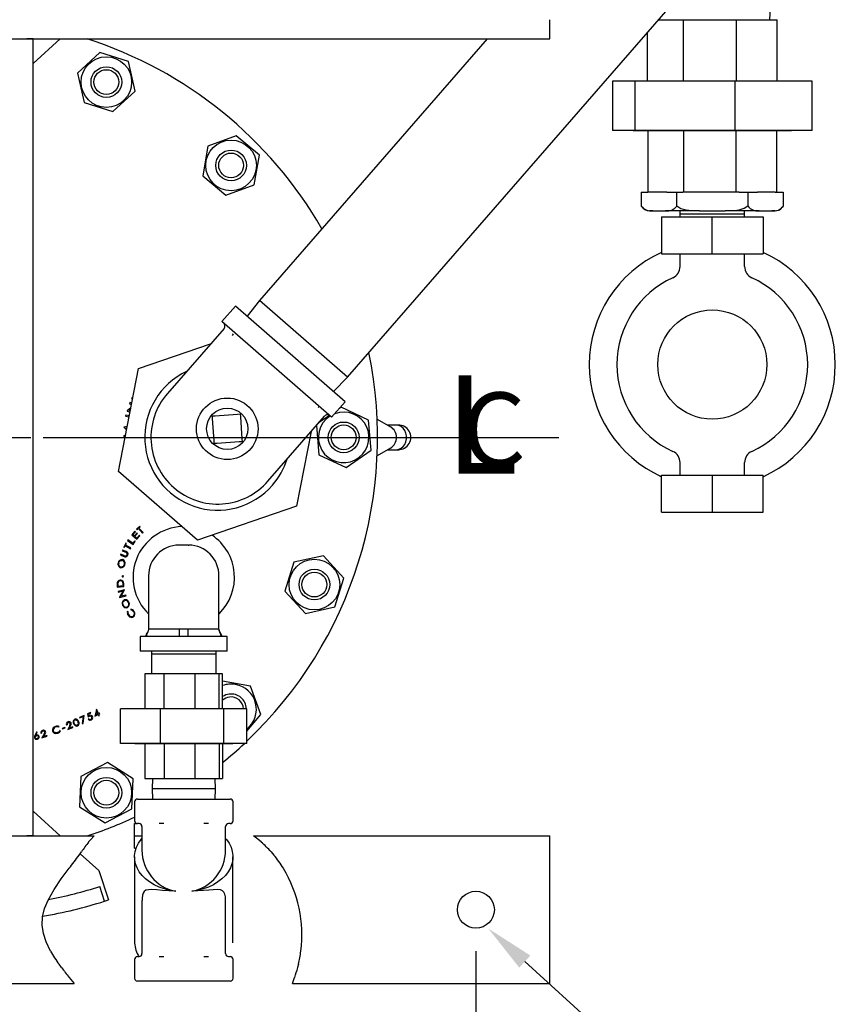
# Model space of a CAD drawing. Extents: x -104 to 45, y 2 to 195.
# Drawn here: x -62 to -45, y 49 to 69 of the extents above; entities that cross this region are included whole.
import ezdxf
from ezdxf.enums import TextEntityAlignment as Align

# ---------------------------------------------------------------- set-up
doc = ezdxf.new("R2010")
doc.units = 0
doc.header["$MEASUREMENT"] = 0
doc.linetypes.add('CENTER', pattern=[2, 1.25, -0.25, 0.25, -0.25])
doc.layers.get('0').update_dxf_attribs({"linetype": 'CONTINUOUS'})
for name, color, linetype in [('CTR', 2, 'CENTER'), ('D2', 2, 'CONTINUOUS'), ('D7', 7, 'CONTINUOUS'), ('DIM', 2, 'CONTINUOUS')]:
    doc.layers.add(name, color=color, linetype=linetype)
doc.styles.add('COM1', font='ROMANC')

# ---------------------------------------------------------------- blocks, each defined once
blk = doc.blocks.new('CL', base_point=(13.6507, 5.7635))
at = {"layer": 'DIM', "style": 'COM1', "oblique": 30}
blk.add_text('L', height=0.2, dxfattribs=at).set_placement((13.6224, 5.7639), align=Align.MIDDLE)
at = {"layer": 'DIM', "style": 'COM1'}
blk.add_text('C', height=0.15, dxfattribs=at).set_placement((13.6469, 5.7603), align=Align.MIDDLE)

msp = doc.modelspace()

# ---------------------------------------------------------------- linework, layer by layer
at = {"color": 7, "linetype": 'CONTINUOUS'}
for p, q in [((-55.349, 62.086), (-48.78, 69.626)), ((-46.766, 69.349), (-46.745, 69.753)), ((-51.237, 69.283), (-51.237, 69.349)), ((-51.237, 69.084), (-51.237, 69.283)), ((-49.021, 69.349), (-48.521, 69.349)), ((-48.521, 68.099), (-48.521, 69.349)), ((-48.521, 69.349), (-47.449, 69.349)), ((-47.449, 69.349), (-47.449, 68.099)), ((-47.449, 69.349), (-46.66, 69.349)), ((-46.66, 69.349), (-46.616, 69.349)), ((-46.616, 68.099), (-46.616, 69.349)), ((-51.237, 68.958), (-51.237, 69.084)), ((-49.248, 68.099), (-49.248, 69.089)), ((-75.237, 68.958), (-51.237, 68.958)), ((-61.737, 68.958), (-61.863, 68.958)), ((-61.737, 52.771), (-61.737, 68.958)), ((-61.737, 68.46), (-61.184, 68.958)), ((-52.511, 68.958), (-57.139, 63.646)), ((-60.381, 68.681), (-60.833, 68.266)), ((-59.796, 68.497), (-60.381, 68.681)), ((-59.662, 67.899), (-59.796, 68.497)), ((-60.833, 68.266), (-60.699, 67.667)), ((-49.964, 68.099), (-49.964, 67.099)), ((-49.498, 68.099), (-49.964, 68.099)), ((-49.498, 67.099), (-49.498, 68.099)), ((-47.466, 68.099), (-49.498, 68.099)), ((-47.466, 67.099), (-47.466, 68.099)), ((-45.9, 68.099), (-47.466, 68.099)), ((-45.9, 67.099), (-45.9, 68.099)), ((-60.114, 67.484), (-59.662, 67.899)), ((-60.699, 67.667), (-60.114, 67.484)), ((-49.498, 67.099), (-49.964, 67.099)), ((-49.54, 67.099), (-46.842, 67.099)), ((-47.466, 67.099), (-49.498, 67.099)), ((-49.243, 67.099), (-49.243, 65.849)), ((-48.519, 67.099), (-48.519, 65.849)), ((-45.9, 67.099), (-47.466, 67.099)), ((-47.451, 67.099), (-47.451, 65.849)), ((-46.842, 67.099), (-46.324, 67.099)), ((-46.621, 65.849), (-46.621, 67.099)), ((-57.607, 66.993), (-58.184, 66.783)), ((-57.137, 66.599), (-57.607, 66.993)), ((-58.184, 66.783), (-58.289, 66.178)), ((-57.243, 65.995), (-57.137, 66.599)), ((-58.289, 66.178), (-57.819, 65.785)), ((-57.819, 65.785), (-57.243, 65.995)), ((-49.375, 65.849), (-49.375, 65.565)), ((-49.375, 65.849), (-49.243, 65.849)), ((-48.854, 65.849), (-49.243, 65.849)), ((-48.854, 65.849), (-48.654, 65.849)), ((-48.654, 65.565), (-48.654, 65.849)), ((-48.654, 65.849), (-48.534, 65.849)), ((-48.519, 65.849), (-48.534, 65.849)), ((-47.451, 65.849), (-48.519, 65.849)), ((-47.385, 65.849), (-47.451, 65.849)), ((-47.385, 65.849), (-47.21, 65.849)), ((-47.21, 65.849), (-47.21, 65.565)), ((-47.21, 65.849), (-47.012, 65.849)), ((-46.665, 65.849), (-47.012, 65.849)), ((-46.653, 65.849), (-46.665, 65.849)), ((-46.653, 65.849), (-46.489, 65.849)), ((-46.489, 65.849), (-46.489, 65.565)), ((-49.144, 65.469), (-49.209, 65.469)), ((-49.144, 65.469), (-48.885, 65.469)), ((-48.192, 65.469), (-48.885, 65.469)), ((-48.192, 65.469), (-47.672, 65.469)), ((-46.979, 65.469), (-47.672, 65.469)), ((-46.979, 65.469), (-46.72, 65.469)), ((-46.655, 65.469), (-46.72, 65.469)), ((-57.139, 63.646), (-57.389, 63.327)), ((-55.349, 62.086), (-57.139, 63.646)), ((-57.625, 63.533), (-57.901, 63.217)), ((-55.393, 61.589), (-57.625, 63.533)), ((-55.669, 61.272), (-57.901, 63.217)), ((-57.855, 63.079), (-59.008, 61.756)), ((-57.668, 62.969), (-57.694, 62.936)), ((-59.592, 62.263), (-58.129, 62.765)), ((-60.001, 60.174), (-59.592, 62.263)), ((-55.63, 61.795), (-55.349, 62.086)), ((-59.724, 61.676), (-59.734, 61.655)), ((-59.734, 61.655), (-59.713, 61.645)), ((-59.709, 61.669), (-59.724, 61.676)), ((-59.826, 61.405), (-59.828, 61.4)), ((-59.749, 61.462), (-59.826, 61.405)), ((-59.788, 61.412), (-59.754, 61.437)), ((-59.761, 61.402), (-59.788, 61.412)), ((-59.769, 61.57), (-59.777, 61.549)), ((-59.777, 61.549), (-59.735, 61.535)), ((-59.73, 61.557), (-59.769, 61.57)), ((-55.946, 61.469), (-55.923, 61.493)), ((-55.669, 61.272), (-55.393, 61.589)), ((-55.479, 61.476), (-55.513, 61.452)), ((-54.923, 61.217), (-55.479, 61.476)), ((-59.851, 61.318), (-59.856, 61.295)), ((-59.856, 61.295), (-59.785, 61.279)), ((-59.78, 61.301), (-59.851, 61.318)), ((-59.828, 61.4), (-59.765, 61.379)), ((-58.092, 61.301), (-58.036, 61.305)), ((-58.088, 61.245), (-58.092, 61.301)), ((-58.057, 60.794), (-58.088, 61.245)), ((-58.036, 61.305), (-57.585, 61.336)), ((-57.585, 61.336), (-57.529, 61.34)), ((-57.529, 61.34), (-57.525, 61.284)), ((-57.525, 61.284), (-57.494, 60.833)), ((-56.965, 59.976), (-55.812, 61.299)), ((-55.715, 61.31), (-55.94, 61.152)), ((-54.869, 60.606), (-54.923, 61.217)), ((-54.746, 61.237), (-54.475, 61.081)), ((-59.822, 61.086), (-59.891, 61.074)), ((-59.891, 61.074), (-59.891, 61.07)), ((-59.891, 61.07), (-59.836, 61.019)), ((-59.853, 61.059), (-59.827, 61.064)), ((-59.832, 61.04), (-59.853, 61.059)), ((-55.98, 61.106), (-55.927, 60.512)), ((-54.352, 61.115), (-54.533, 61.115)), ((-54.302, 61.115), (-54.352, 61.115)), ((-59.855, 60.919), (-59.902, 60.884)), ((-59.902, 60.884), (-59.902, 60.881)), ((-59.902, 60.881), (-59.862, 60.868)), ((-57.494, 60.833), (-57.49, 60.776)), ((-56.085, 60.985), (-56.382, 59.466)), ((-58.054, 60.738), (-58.057, 60.794)), ((-57.997, 60.741), (-58.054, 60.738)), ((-57.546, 60.772), (-57.997, 60.741)), ((-57.49, 60.776), (-57.546, 60.772)), ((-55.371, 60.254), (-54.869, 60.606)), ((-54.475, 60.648), (-54.746, 60.492)), ((-54.533, 60.615), (-54.352, 60.615)), ((-54.352, 60.615), (-54.302, 60.615)), ((-55.927, 60.512), (-55.371, 60.254)), ((-58.396, 58.775), (-60.001, 60.174)), ((-56.382, 59.466), (-58.396, 58.775)), ((-59.568, 59.058), (-59.633, 58.998)), ((-59.624, 58.988), (-59.597, 59.012)), ((-59.597, 59.012), (-59.513, 58.921)), ((-59.585, 59.023), (-59.559, 59.048)), ((-59.501, 58.932), (-59.585, 59.023)), ((-59.559, 59.048), (-59.568, 59.058)), ((-58.977, 59.007), (-58.977, 59.01)), ((-59.67, 58.958), (-59.73, 58.888)), ((-59.73, 58.888), (-59.628, 58.798)), ((-59.71, 58.891), (-59.659, 58.949)), ((-59.678, 58.863), (-59.71, 58.891)), ((-59.628, 58.921), (-59.678, 58.863)), ((-59.659, 58.949), (-59.67, 58.958)), ((-59.668, 58.855), (-59.618, 58.912)), ((-59.627, 58.819), (-59.668, 58.855)), ((-59.633, 58.998), (-59.624, 58.988)), ((-59.618, 58.912), (-59.628, 58.921)), ((-59.628, 58.798), (-59.567, 58.868)), ((-59.577, 58.877), (-59.627, 58.819)), ((-59.567, 58.868), (-59.577, 58.877)), ((-59.513, 58.921), (-59.501, 58.932)), ((-59.853, 58.716), (-59.896, 58.638)), ((-59.896, 58.638), (-59.884, 58.631)), ((-59.884, 58.631), (-59.867, 58.663)), ((-59.867, 58.663), (-59.758, 58.604)), ((-59.859, 58.678), (-59.841, 58.709)), ((-59.75, 58.618), (-59.859, 58.678)), ((-59.841, 58.709), (-59.853, 58.716)), ((-59.809, 58.783), (-59.818, 58.77)), ((-59.818, 58.77), (-59.706, 58.692)), ((-59.707, 58.713), (-59.809, 58.783)), ((-59.758, 58.604), (-59.75, 58.618)), ((-59.672, 58.764), (-59.707, 58.713)), ((-59.706, 58.692), (-59.661, 58.757)), ((-59.661, 58.757), (-59.672, 58.764)), ((-58.765, 58.678), (-58.775, 58.678)), ((-58.585, 58.678), (-58.765, 58.678)), ((-58.585, 58.678), (-58.575, 58.678)), ((-59.957, 58.491), (-59.963, 58.475)), ((-59.963, 58.475), (-59.886, 58.445)), ((-59.88, 58.46), (-59.957, 58.491)), ((-59.923, 58.575), (-59.929, 58.56)), ((-59.929, 58.56), (-59.853, 58.53)), ((-59.847, 58.545), (-59.923, 58.575)), ((-55.836, 58.46), (-56.435, 58.327)), ((-55.421, 58.008), (-55.836, 58.46)), ((-56.435, 58.327), (-56.618, 57.741)), ((-59.391, 58.052), (-59.391, 56.971)), ((-57.959, 56.971), (-57.959, 58.052)), ((-55.605, 57.423), (-55.421, 58.008)), ((-60.029, 57.855), (-60.026, 57.822)), ((-60.026, 57.822), (-59.89, 57.835)), ((-60.014, 57.839), (-60.016, 57.85)), ((-59.905, 57.85), (-60.014, 57.839)), ((-59.907, 57.868), (-59.905, 57.85)), ((-59.89, 57.835), (-59.895, 57.887)), ((-59.878, 57.77), (-60.01, 57.735)), ((-60.01, 57.735), (-60.006, 57.72)), ((-60.006, 57.72), (-59.905, 57.746)), ((-59.905, 57.746), (-59.979, 57.616)), ((-59.979, 57.616), (-59.978, 57.613)), ((-59.978, 57.613), (-59.846, 57.647)), ((-59.95, 57.637), (-59.877, 57.766)), ((-59.85, 57.663), (-59.95, 57.637)), ((-59.877, 57.766), (-59.878, 57.77)), ((-59.846, 57.647), (-59.85, 57.663)), ((-59.682, 57.788), (-59.68, 57.789)), ((-56.618, 57.741), (-56.203, 57.29)), ((-56.203, 57.29), (-55.605, 57.423)), ((-59.808, 57.32), (-59.822, 57.326)), ((-59.75, 57.376), (-59.749, 57.36)), ((-59.56, 56.821), (-59.56, 56.521)), ((-57.79, 56.821), (-59.56, 56.821)), ((-58.585, 56.971), (-58.765, 56.971)), ((-57.79, 56.521), (-57.79, 56.821)), ((-57.79, 56.521), (-59.56, 56.521)), ((-59.33, 56.521), (-59.332, 56.462)), ((-59.332, 56.462), (-59.332, 56.062)), ((-59.188, 56.462), (-59.332, 56.462)), ((-58.017, 56.462), (-59.188, 56.462)), ((-58.017, 56.462), (-58.019, 56.521)), ((-58.017, 56.062), (-58.017, 56.462)), ((-59.465, 56.062), (-59.465, 55.354)), ((-59.071, 56.062), (-59.465, 56.062)), ((-59.071, 55.354), (-59.071, 56.062)), ((-58.445, 56.062), (-59.071, 56.062)), ((-58.445, 55.354), (-58.445, 56.062)), ((-57.954, 56.062), (-58.445, 56.062)), ((-57.954, 55.354), (-57.954, 56.062)), ((-57.885, 56.062), (-57.954, 56.062)), ((-57.885, 55.354), (-57.885, 56.062)), ((-57.319, 55.811), (-57.885, 55.91)), ((-57.109, 55.235), (-57.319, 55.811)), ((-60.699, 55.218), (-60.793, 55.177)), ((-60.722, 55.054), (-60.699, 55.218)), ((-60.571, 55.278), (-60.634, 55.248)), ((-60.634, 55.248), (-60.619, 55.18)), ((-60.617, 55.241), (-60.565, 55.266)), ((-60.609, 55.204), (-60.617, 55.241)), ((-60.565, 55.266), (-60.571, 55.278)), ((-60.452, 55.34), (-60.484, 55.203)), ((-60.484, 55.203), (-60.415, 55.237)), ((-60.463, 55.228), (-60.446, 55.3)), ((-60.421, 55.249), (-60.463, 55.228)), ((-60.449, 55.342), (-60.452, 55.34)), ((-60.406, 55.256), (-60.449, 55.342)), ((-60.446, 55.3), (-60.421, 55.249)), ((-60.415, 55.237), (-60.4, 55.208)), ((-60.389, 55.265), (-60.406, 55.256)), ((-60.4, 55.244), (-60.383, 55.253)), ((-60.386, 55.216), (-60.4, 55.244)), ((-60.4, 55.208), (-60.386, 55.216)), ((-60.383, 55.253), (-60.389, 55.265)), ((-59.959, 54.645), (-59.959, 55.354)), ((-59.146, 55.354), (-59.959, 55.354)), ((-59.146, 54.645), (-59.146, 55.354)), ((-57.862, 55.354), (-59.146, 55.354)), ((-57.862, 54.645), (-57.862, 55.354)), ((-57.391, 55.354), (-57.862, 55.354)), ((-57.391, 54.645), (-57.391, 55.354)), ((-57.391, 54.898), (-57.109, 55.235)), ((-61.061, 55.023), (-61.047, 55.029)), ((-60.994, 55.009), (-61.031, 54.934)), ((-61.003, 54.959), (-60.978, 55.007)), ((-60.793, 55.177), (-60.788, 55.165)), ((-60.788, 55.165), (-60.717, 55.196)), ((-60.717, 55.196), (-60.737, 55.054)), ((-60.737, 55.054), (-60.722, 55.054)), ((-60.604, 55.147), (-60.619, 55.14)), ((-61.669, 54.88), (-61.701, 54.807)), ((-61.682, 54.811), (-61.654, 54.876)), ((-61.654, 54.876), (-61.669, 54.88)), ((-61.581, 54.855), (-61.566, 54.859)), ((-61.515, 54.835), (-61.559, 54.763)), ((-61.529, 54.786), (-61.5, 54.832)), ((-61.457, 54.806), (-61.529, 54.786)), ((-61.453, 54.793), (-61.457, 54.806)), ((-61.216, 54.978), (-61.207, 54.99)), ((-61.179, 54.906), (-61.194, 54.91)), ((-61.089, 54.974), (-61.146, 54.953)), ((-61.146, 54.953), (-61.142, 54.942)), ((-61.142, 54.942), (-61.085, 54.963)), ((-61.085, 54.963), (-61.089, 54.974)), ((-61.031, 54.934), (-60.928, 54.973)), ((-60.933, 54.985), (-61.003, 54.959)), ((-60.928, 54.973), (-60.933, 54.985)), ((-61.559, 54.763), (-61.453, 54.793)), ((-59.146, 54.645), (-59.959, 54.645)), ((-59.672, 54.645), (-59.453, 54.645)), ((-59.465, 54.645), (-59.465, 53.937)), ((-59.453, 54.645), (-57.677, 54.645)), ((-57.862, 54.645), (-59.146, 54.645)), ((-59.071, 54.645), (-59.071, 53.937)), ((-58.445, 53.937), (-58.445, 54.645)), ((-57.954, 54.645), (-57.954, 53.937)), ((-57.885, 54.645), (-57.885, 53.937)), ((-57.391, 54.645), (-57.862, 54.645)), ((-60.222, 54.26), (-60.765, 53.976)), ((-59.704, 53.931), (-60.222, 54.26)), ((-60.765, 53.976), (-60.791, 53.363)), ((-59.73, 53.318), (-59.704, 53.931)), ((-59.465, 53.937), (-59.071, 53.937)), ((-59.309, 53.937), (-59.32, 53.728)), ((-59.071, 53.937), (-58.445, 53.937)), ((-58.445, 53.937), (-57.954, 53.937)), ((-58.029, 53.728), (-58.04, 53.937)), ((-57.954, 53.937), (-57.885, 53.937)), ((-59.32, 53.728), (-59.309, 53.519)), ((-58.029, 53.728), (-59.32, 53.728)), ((-58.04, 53.519), (-58.029, 53.728)), ((-59.676, 53.459), (-59.676, 53.079)), ((-59.616, 53.519), (-59.145, 53.519)), ((-59.145, 53.519), (-58.204, 53.519)), ((-58.204, 53.519), (-57.734, 53.519)), ((-57.674, 53.079), (-57.674, 53.459)), ((-61.737, 53.269), (-61.184, 52.771)), ((-60.791, 53.363), (-60.274, 53.034)), ((-60.274, 53.034), (-59.73, 53.318)), ((-59.675, 53.019), (-59.616, 53.019)), ((-59.675, 52.769), (-59.675, 53.019)), ((-59.583, 53.019), (-59.616, 53.019)), ((-59.145, 53.019), (-59.178, 53.019)), ((-59.08, 53.019), (-59.145, 53.019)), ((-58.204, 53.019), (-58.27, 53.019)), ((-58.171, 53.019), (-58.204, 53.019)), ((-57.734, 53.019), (-57.767, 53.019)), ((-59.525, 52.959), (-59.525, 52.479)), ((-57.825, 52.479), (-57.825, 52.959)), ((-75.237, 52.771), (-60.494, 52.771)), ((-61.737, 52.771), (-61.863, 52.771)), ((-59.675, 52.519), (-59.675, 52.769)), ((-59.675, 52.769), (-59.525, 52.769)), ((-57.258, 52.771), (-51.237, 52.771)), ((-57.102, 52.646), (-57.258, 52.771)), ((-51.237, 52.646), (-51.237, 52.771)), ((-51.237, 52.446), (-51.237, 52.646)), ((-60.802, 52.38), (-60.754, 52.446)), ((-60.782, 52.408), (-60.399, 52.064)), ((-59.675, 52.519), (-59.643, 52.519)), ((-56.9, 52.446), (-56.843, 52.38)), ((-51.237, 52.38), (-51.237, 52.446)), ((-59.675, 52.343), (-59.675, 50.617)), ((-57.675, 50.617), (-57.675, 52.343)), ((-51.237, 52.111), (-51.237, 52.38)), ((-60.399, 52.064), (-60.206, 51.47)), ((-51.237, 50.431), (-51.237, 52.111)), ((-60.284, 51.445), (-60.378, 51.743)), ((-59.525, 51.457), (-59.525, 50.379)), ((-57.825, 50.379), (-57.825, 51.46)), ((-59.675, 50.617), (-59.674, 50.592)), ((-57.676, 50.6), (-57.676, 50.617)), ((-51.237, 50.162), (-51.237, 50.431)), ((-59.676, 50.259), (-59.676, 49.879)), ((-59.616, 50.319), (-59.583, 50.319)), ((-59.178, 50.319), (-59.145, 50.319)), ((-59.145, 50.319), (-59.08, 50.319)), ((-58.27, 50.319), (-58.204, 50.319)), ((-58.204, 50.319), (-58.171, 50.319)), ((-57.767, 50.319), (-57.734, 50.319)), ((-57.674, 49.879), (-57.674, 50.259)), ((-61.16, 50.096), (-61.209, 50.162)), ((-56.343, 50.162), (-56.36, 50.096)), ((-51.237, 50.096), (-51.237, 50.162)), ((-51.237, 49.896), (-51.237, 50.096)), ((-61.003, 49.896), (-60.9, 49.771)), ((-59.145, 49.819), (-59.616, 49.819)), ((-58.204, 49.819), (-59.145, 49.819)), ((-57.734, 49.819), (-58.204, 49.819)), ((-56.468, 49.771), (-56.421, 49.896)), ((-51.237, 49.771), (-51.237, 49.896)), ((-75.237, 49.771), (-60.9, 49.771)), ((-56.468, 49.771), (-51.237, 49.771))]:
    msp.add_line(p, q, dxfattribs=at)
at = {"color": 7, "linetype": 'CONTINUOUS', "flags": 128}
for points in [[(-48.654, 65.565), (-48.569, 65.516), (-48.462, 65.487), (-48.348, 65.473), (-48.192, 65.469)], [(-47.672, 65.469), (-47.48, 65.476), (-47.383, 65.49), (-47.287, 65.519), (-47.21, 65.565)], [(-55.812, 61.299), (-55.812, 61.299), (-55.812, 61.3)], [(-54.352, 60.615), (-54.303, 60.622), (-54.257, 60.643), (-54.216, 60.677), (-54.183, 60.723), (-54.16, 60.776), (-54.149, 60.834), (-54.149, 60.895), (-54.16, 60.953), (-54.183, 61.007), (-54.216, 61.052), (-54.257, 61.086), (-54.303, 61.107), (-54.352, 61.115)], [(-59.825, 58.479), (-59.834, 58.465), (-59.843, 58.457), (-59.85, 58.454), (-59.858, 58.453), (-59.863, 58.454)], [(-59.997, 58.311), (-59.987, 58.336), (-59.969, 58.356), (-59.953, 58.364), (-59.936, 58.367), (-59.925, 58.366)], [(-59.883, 58.286), (-59.892, 58.262), (-59.909, 58.243), (-59.928, 58.233), (-59.947, 58.231), (-59.954, 58.232)], [(-59.87, 58.284), (-59.868, 58.318), (-59.878, 58.35), (-59.894, 58.369), (-59.916, 58.381), (-59.921, 58.383)], [(-59.895, 57.887), (-59.902, 57.922), (-59.914, 57.942), (-59.931, 57.957), (-59.954, 57.964), (-59.97, 57.965)], [(-59.919, 57.454), (-59.896, 57.422), (-59.872, 57.407), (-59.843, 57.401), (-59.822, 57.406), (-59.818, 57.407)], [(-59.907, 57.46), (-59.914, 57.488), (-59.912, 57.511), (-59.905, 57.527), (-59.893, 57.541), (-59.882, 57.547)], [(-59.789, 57.515), (-59.812, 57.547), (-59.837, 57.563), (-59.86, 57.568), (-59.879, 57.566), (-59.889, 57.562)], [(-59.805, 57.251), (-59.778, 57.223), (-59.752, 57.211), (-59.728, 57.208), (-59.709, 57.213), (-59.697, 57.219)], [(-59.698, 57.326), (-59.685, 57.298), (-59.683, 57.276), (-59.687, 57.257), (-59.695, 57.244), (-59.706, 57.234)], [(-59.391, 56.971), (-59.391, 56.967), (-59.393, 56.957), (-59.398, 56.94), (-59.408, 56.918), (-59.436, 56.866), (-59.446, 56.841), (-59.45, 56.821)], [(-59.391, 56.971), (-59.399, 56.931), (-59.417, 56.886), (-59.429, 56.852), (-59.435, 56.821)], [(-58.765, 56.971), (-58.888, 56.971), (-59.005, 56.971), (-59.115, 56.971), (-59.209, 56.971), (-59.288, 56.971), (-59.344, 56.971), (-59.38, 56.971), (-59.391, 56.971)], [(-58.764, 56.821), (-58.765, 56.906), (-58.765, 56.971)], [(-58.585, 56.821), (-58.585, 56.906), (-58.585, 56.971)], [(-57.959, 56.971), (-57.97, 56.971), (-58.006, 56.971), (-58.062, 56.971), (-58.141, 56.971), (-58.234, 56.971), (-58.344, 56.971), (-58.461, 56.971), (-58.585, 56.971)], [(-57.9, 56.821), (-57.903, 56.841), (-57.914, 56.866), (-57.941, 56.918), (-57.952, 56.94), (-57.957, 56.957), (-57.958, 56.967), (-57.959, 56.971)], [(-57.915, 56.821), (-57.923, 56.861), (-57.941, 56.906), (-57.953, 56.94), (-57.959, 56.971)], [(-60.591, 55.201), (-60.574, 55.206), (-60.563, 55.205), (-60.553, 55.201), (-60.546, 55.195), (-60.543, 55.189)], [(-61.023, 55.073), (-61.011, 55.076), (-60.998, 55.074), (-60.988, 55.07), (-60.983, 55.063), (-60.981, 55.059)], [(-60.914, 55.052), (-60.902, 55.03), (-60.885, 55.011), (-60.87, 55.004), (-60.853, 55.002), (-60.836, 55.006)], [(-60.9, 55.058), (-60.906, 55.077), (-60.908, 55.097), (-60.905, 55.109), (-60.897, 55.12), (-60.887, 55.127), (-60.885, 55.128)], [(-60.84, 55.018), (-60.852, 55.015), (-60.864, 55.017), (-60.874, 55.021), (-60.886, 55.032), (-60.9, 55.058)], [(-60.812, 55.094), (-60.823, 55.116), (-60.841, 55.135), (-60.856, 55.142), (-60.874, 55.144), (-60.891, 55.14)], [(-60.885, 55.128), (-60.874, 55.13), (-60.862, 55.129), (-60.852, 55.124), (-60.838, 55.111), (-60.826, 55.088)], [(-61.539, 54.901), (-61.526, 54.903), (-61.514, 54.901), (-61.505, 54.895), (-61.499, 54.888), (-61.498, 54.884)], [(-61.283, 54.995), (-61.313, 54.98), (-61.335, 54.957), (-61.345, 54.934), (-61.346, 54.909), (-61.344, 54.9)], [(-61.241, 54.87), (-61.267, 54.866), (-61.289, 54.869), (-61.309, 54.878), (-61.322, 54.893), (-61.327, 54.904)], [(-61.651, 54.735), (-61.633, 54.743), (-61.619, 54.756), (-61.612, 54.77), (-61.611, 54.784), (-61.612, 54.789)], [(-60.494, 52.771), (-60.573, 52.687), (-60.609, 52.646)], [(-58.838, 51.645), (-58.956, 51.664), (-59.069, 51.693), (-59.177, 51.731), (-59.277, 51.778), (-59.369, 51.834), (-59.45, 51.896), (-59.521, 51.966), (-59.579, 52.04), (-59.624, 52.12), (-59.655, 52.202), (-59.672, 52.286), (-59.674, 52.372), (-59.662, 52.456), (-59.635, 52.54), (-59.595, 52.62), (-59.541, 52.696), (-59.525, 52.715)], [(-57.825, 52.715), (-57.809, 52.696), (-57.755, 52.62), (-57.714, 52.54), (-57.688, 52.456), (-57.676, 52.372), (-57.678, 52.286), (-57.695, 52.202), (-57.726, 52.12), (-57.771, 52.04), (-57.829, 51.966), (-57.899, 51.896), (-57.981, 51.834), (-58.073, 51.778), (-58.173, 51.731), (-58.281, 51.693), (-58.394, 51.664), (-58.512, 51.645)], [(-61.383, 50.431), (-61.473, 50.616), (-61.529, 50.786), (-61.555, 50.956), (-61.545, 51.126), (-61.503, 51.296), (-61.432, 51.466), (-61.31, 51.683), (-61.164, 51.898), (-61.006, 52.111)], [(-58.838, 51.645), (-58.976, 51.653), (-59.105, 51.663), (-59.221, 51.673), (-59.323, 51.679), (-59.389, 51.677), (-59.443, 51.665), (-59.477, 51.643), (-59.501, 51.609), (-59.516, 51.563), (-59.523, 51.508), (-59.523, 51.457)], [(-57.825, 51.46), (-57.829, 51.532), (-57.839, 51.586), (-57.859, 51.627), (-57.889, 51.656), (-57.93, 51.672), (-57.995, 51.679), (-58.075, 51.677), (-58.168, 51.669), (-58.272, 51.66), (-58.389, 51.652), (-58.512, 51.645)]]:
    msp.add_lwpolyline(points, dxfattribs=at)
at = {"color": 7, "linetype": 'CONTINUOUS'}
for centre, radius in [((-60.248, 68.082), 0.514), ((-60.248, 68.082), 0.312), ((-60.248, 68.082), 0.252), ((-57.713, 66.389), 0.514), ((-57.713, 66.389), 0.312), ((-57.713, 66.389), 0.251), ((-57.791, 61.039), 0.625), ((-57.791, 61.039), 0.42), ((-55.425, 60.865), 0.312), ((-55.425, 60.865), 0.252), ((-56.02, 57.875), 0.514), ((-56.02, 57.875), 0.312), ((-56.02, 57.875), 0.252), ((-60.248, 53.647), 0.514), ((-60.248, 53.647), 0.312), ((-60.248, 53.647), 0.252), ((-52.737, 51.271), 0.375)]:
    msp.add_circle(centre, radius, dxfattribs=at)
for centre, radius, start, end in [((-63.237, 60.865), 8.5, 29.9122, 72.2143), ((-49.209, 65.661), 0.193, 210.0508, 270), ((-49.182, 65.704), 0.238, 215.6996, 279.0877), ((-48.845, 65.699), 0.234, 260.2557, 324.957), ((-47.017, 65.704), 0.238, 215.6996, 279.0877), ((-46.68, 65.699), 0.234, 260.2557, 324.957), ((-46.655, 65.661), 0.193, 270, 306.5086), ((-46.655, 65.661), 0.193, 321.5309, 329.8752), ((-57.91, 63.127), 0.0731, 318.2249, 48.9353), ((-63.237, 60.865), 8.5, 313.458, 11.6799), ((-57.987, 60.865), 1.48, 115.2213, 318.9387), ((-57.987, 60.865), 1.355, 138.7788, 228.9321), ((-55.425, 60.865), 0.514, 123.0467, 110.6428), ((-55.757, 61.251), 0.0731, 48.954, 139.6566), ((-54.6, 60.865), 0.25, 300, 60), ((-54.311, 60.865), 0.25, 269.0024, 90.9976), ((-57.987, 60.865), 1.48, 318.9387, 342.6561), ((-57.987, 60.865), 1.355, 228.9335, 319.1897), ((-58.675, 58.021), 1.031, 92.0937, 225.7471), ((-58.675, 58.021), 1.031, 314.1052, 56.1166), ((-58.765, 58.052), 0.626, 90.9401, 180), ((-58.585, 58.052), 0.626, 0, 89.0599), ((-59.851, 58.519), 0.0822, 244.1496, 264.4397), ((-59.792, 58.682), 0.239, 248.1644, 252.5628), ((-59.862, 58.489), 0.0516, 274.1236, 344.9461), ((-59.876, 58.459), 0.0749, 55.6387, 72.0893), ((-59.857, 58.497), 0.0491, 333.8346, 78.4578), ((-59.857, 58.494), 0.0356, 335.4074, 48.0373), ((-59.935, 58.29), 0.0782, 162.8574, 253.4164), ((-59.93, 58.303), 0.0805, 83.7506, 172.2364), ((-59.934, 58.294), 0.0652, 164.6016, 252.1044), ((-59.949, 58.296), 0.0806, 264.2608, 351.6835), ((-59.944, 58.305), 0.0645, 343.41, 72.3027), ((-59.913, 58.043), 0.0126, 174.2318, 264.8579), ((-59.912, 58.045), 0.013, 95.3406, 181.9372), ((-59.915, 58.046), 0.0126, 354.5707, 84.3581), ((-59.915, 58.044), 0.013, 275.5111, 2.1504), ((-59.788, 57.883), 0.243, 174.1056, 186.6109), ((-59.964, 57.898), 0.0664, 95.1583, 171.4628), ((-59.822, 57.879), 0.196, 173.8773, 188.6408), ((-59.964, 57.896), 0.0526, 94.3574, 175.0849), ((-59.962, 57.899), 0.05, 18.1201, 96.9605), ((-60.173, 57.845), 0.268, 5.0435, 15.051), ((-59.849, 57.493), 0.0797, 120.0523, 209.4399), ((-59.846, 57.484), 0.0649, 201.4851, 289.345), ((-59.86, 57.487), 0.0639, 19.9608, 109.8552), ((-59.852, 57.477), 0.0604, 296.3927, 31.8332), ((-59.859, 57.476), 0.0799, 300.5775, 28.8599), ((-59.726, 57.308), 0.0976, 169.335, 215.4985), ((-59.736, 57.303), 0.0734, 167.135, 217.5386), ((-59.738, 57.29), 0.0648, 209.296, 299.6926), ((-59.765, 57.286), 0.0907, 31.0504, 80.4464), ((-59.767, 57.278), 0.084, 34.8874, 77.5891), ((-59.734, 57.274), 0.0662, 303.843, 351.0774), ((-59.77, 57.274), 0.102, 354.4181, 35.3474), ((-57.713, 55.34), 0.514, 80.0698, 109.5619), ((-57.713, 55.34), 0.514, 308.8657, 80.0698), ((-57.713, 55.34), 0.312, 97.4449, 123.501), ((-57.713, 55.34), 0.312, 2.4265, 97.4449), ((-57.713, 55.34), 0.252, 97.4449, 133.128), ((-57.713, 55.34), 0.252, 3.0059, 97.4449), ((-60.547, 55.114), 0.0977, 116.5627, 137.5503), ((-60.558, 55.143), 0.0795, 115.9955, 129.9284), ((-60.569, 55.173), 0.0475, 28.2243, 119.5329), ((-61.251, 54.907), 0.0939, 61.9615, 110.0528), ((-61.015, 55.039), 0.0487, 104.7705, 198.5978), ((-61.012, 55.039), 0.0357, 107.9244, 197.2542), ((-61.007, 55.044), 0.0463, 27.1847, 115.7441), ((-61.049, 55.05), 0.0687, 323.3566, 8.0566), ((-61.025, 55.048), 0.0615, 319.1588, 16.6255), ((-60.866, 55.086), 0.0587, 115.0839, 215.5093), ((-60.854, 55.052), 0.0364, 292.191, 2.4611), ((-60.861, 55.061), 0.06, 294.8264, 33.9064), ((-60.906, 55.052), 0.0884, 0.829, 24.1998), ((-60.581, 55.171), 0.0488, 219.3664, 297.8831), ((-60.579, 55.168), 0.0319, 219.2961, 300.5644), ((-60.578, 55.175), 0.0377, 293.064, 22.4806), ((-60.573, 55.176), 0.05, 287.4017, 23.5203), ((-61.65, 54.776), 0.0601, 148.2384, 191.4016), ((-61.661, 54.773), 0.0326, 101.5159, 188.1644), ((-61.652, 54.76), 0.0597, 105.039, 121.1598), ((-61.657, 54.776), 0.0308, 17.5195, 110.8344), ((-61.654, 54.775), 0.0444, 18.9115, 107.0891), ((-61.534, 54.866), 0.0488, 99.7028, 193.4343), ((-61.532, 54.867), 0.0357, 102.6078, 192.3486), ((-61.526, 54.871), 0.0465, 22.4525, 110.7529), ((-61.566, 54.88), 0.0685, 318.1757, 3.0616), ((-61.543, 54.876), 0.0613, 313.9271, 11.6041), ((-61.28, 54.92), 0.0669, 197.6352, 244.4513), ((-61.262, 54.918), 0.0669, 104.8571, 191.759), ((-61.271, 54.95), 0.0979, 247.2595, 289.8496), ((-61.252, 54.912), 0.0747, 61.2226, 110.6746), ((-61.267, 54.95), 0.0835, 288.5055, 331.5028), ((-61.262, 54.946), 0.0919, 285.2101, 333.8392), ((-61.665, 54.78), 0.0469, 200.3243, 287.6594), ((-61.664, 54.777), 0.0305, 197.1424, 291.2772), ((-61.66, 54.781), 0.0326, 281.4603, 8.023), ((-63.237, 60.865), 8.5, 309.027, 312.9712), ((-59.616, 53.459), 0.06, 90, 180), ((-57.734, 53.459), 0.06, 360, 90), ((-63.237, 60.865), 8.5, 287.7857, 294.7709), ((-59.616, 53.079), 0.06, 180, 270), ((-59.585, 52.959), 0.06, 0, 90), ((-57.765, 52.959), 0.06, 90, 180), ((-57.734, 53.079), 0.06, 270, 0), ((-56.967, 49.831), 4.603, 142.3051, 145.3788), ((-58.618, 50.912), 2.303, 41.7634, 48.8162), ((-58.675, 52.479), 0.85, 180, 258.9368), ((-58.675, 52.479), 0.85, 281.0632, 0), ((-71.697, 60.407), 13.532, 322.1897, 323.6182), ((-58.677, 50.863), 2.38, 31.6266, 39.602), ((-58.868, 50.764), 2.594, 352.6247, 31.2768), ((-63.237, 60.802), 9.5, 280.9832, 287.515), ((-63.237, 60.802), 9.813, 279.9404, 287.515), ((-63.237, 60.802), 9.813, 287.515, 287.994), ((-58.887, 51.857), 2.875, 209.7349, 216.1286), ((-59.134, 50.615), 0.54, 182.5699, 213.2266), ((-58.884, 50.758), 2.61, 346.8037, 352.8093), ((-59.616, 50.259), 0.06, 90, 180), ((-59.585, 50.379), 0.06, 270, 0), ((-57.765, 50.379), 0.06, 180, 270), ((-57.734, 50.259), 0.06, 0, 90), ((-56.288, 53.76), 6.096, 216.9526, 219.3348), ((-58.855, 50.75), 2.58, 340.6676, 345.2982), ((-59.616, 49.879), 0.06, 180, 270), ((-57.734, 49.879), 0.06, 270, 0)]:
    msp.add_arc(centre, radius, start, end, dxfattribs=at)
at = {"layer": 'CTR'}
msp.add_line((-63.034, 60.865), (-54.157, 60.865), dxfattribs=at)
at = {"layer": 'D2'}
for p, q in [((-48.963, 65.344), (-48.963, 64.594)), ((-48.963, 65.344), (-46.901, 65.344)), ((-47.932, 64.594), (-47.932, 65.344)), ((-46.901, 65.344), (-46.901, 64.594)), ((-48.963, 64.594), (-46.901, 64.594)), ((-48.588, 64.335), (-48.588, 64.594)), ((-47.276, 64.335), (-47.276, 64.594)), ((-48.588, 60.094), (-48.588, 60.353)), ((-47.276, 60.094), (-47.276, 60.353)), ((-48.963, 59.344), (-48.963, 60.094)), ((-48.963, 60.094), (-46.901, 60.094)), ((-47.932, 60.094), (-47.932, 59.344)), ((-46.901, 59.344), (-46.901, 60.094)), ((-48.963, 59.344), (-46.901, 59.344))]:
    msp.add_line(p, q, dxfattribs=at)
msp.add_circle((-47.932, 62.344), 1.109, dxfattribs=at)
for centre, radius, start, end in [((-47.932, 62.344), 2.5, 114.362, 245.638), ((-47.932, 62.344), 2.5, 294.362, 65.638), ((-48.838, 64.335), 0.25, 294.4743, 0), ((-47.026, 64.335), 0.25, 180, 245.5257), ((-47.932, 62.344), 1.938, 114.4743, 245.5257), ((-47.932, 62.344), 1.938, 294.4743, 65.5257), ((-48.838, 60.353), 0.25, 0, 65.5257), ((-47.026, 60.353), 0.25, 114.4743, 180)]:
    msp.add_arc(centre, radius, start, end, dxfattribs=at)
at = {"layer": 'D7'}
for p, q in [((-48.59, 65.469), (-48.59, 65.344)), ((-48.59, 65.406), (-47.275, 65.406)), ((-47.275, 65.344), (-47.275, 65.469))]:
    msp.add_line(p, q, dxfattribs=at)
at = {"layer": 'DIM'}
for p, q in [((-61.407, 60.865), (-51.052, 60.865)), ((-52.737, 50.427), (-52.737, 35.582)), ((-51.743, 50.216), (-47.205, 46.098))]:
    msp.add_line(p, q, dxfattribs=at)
msp.add_solid([(-51.855, 50.093), (-51.631, 50.34), (-52.484, 50.888)], dxfattribs=at)

# ---------------------------------------------------------------- block references
at = {"layer": 'DIM', "xscale": 10, "yscale": 10, "zscale": 10}
msp.add_blockref('CL', (-52.336, 60.865), dxfattribs=at)

doc.saveas('drawing.dxf')
